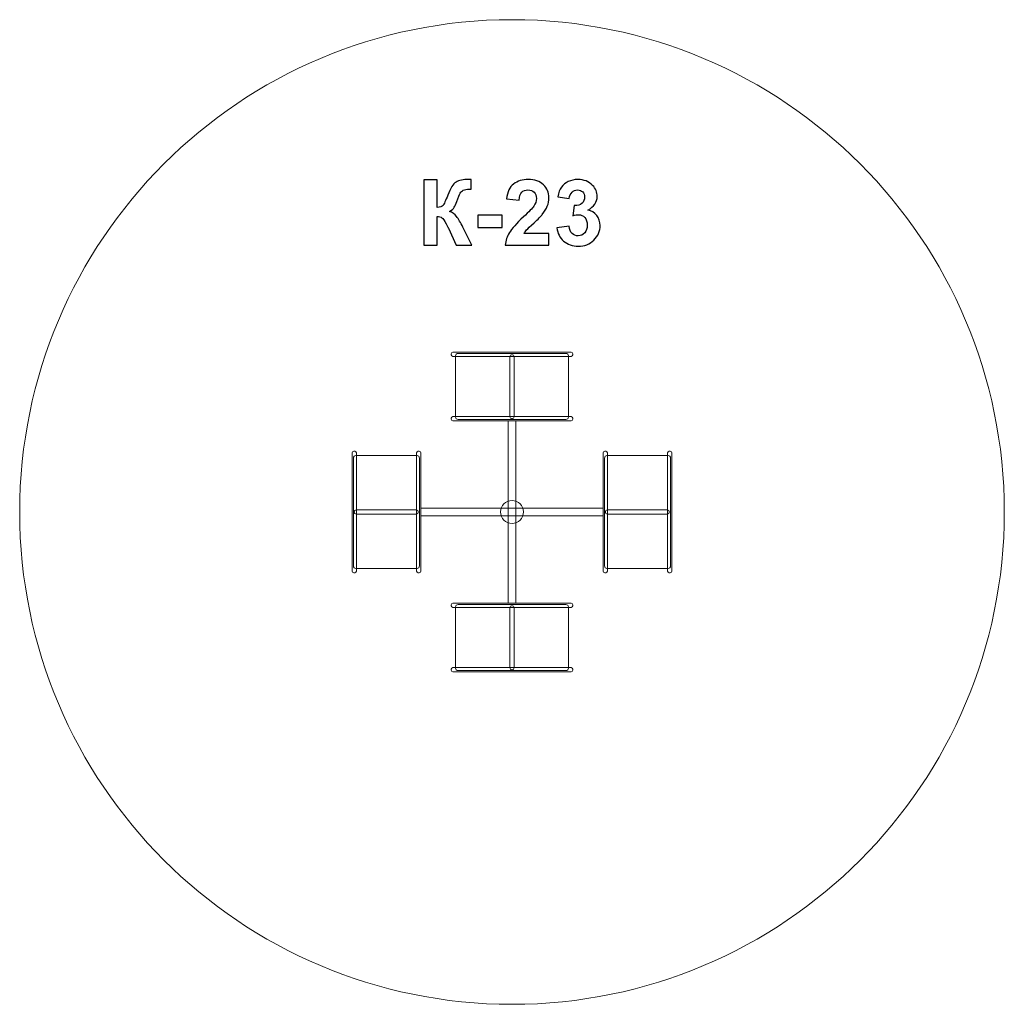
# Model space of a CAD drawing. Units: centimetres. Extents: x -13.64 to -7.53, y 3.16 to 9.27.
import ezdxf

# ---------------------------------------------------------------- set-up
doc = ezdxf.new("R2010")
doc.units = ezdxf.units.CM
doc.header["$MEASUREMENT"] = 0
doc.layers.add('layer 1', color=7, linetype='Continuous')

msp = doc.modelspace()

# ---------------------------------------------------------------- linework, layer by layer
at = {"layer": 'layer 1', "color": 7, "lineweight": 9}
msp.add_lwpolyline([(-11.15006, 6.19238), (-10.01866, 6.19238), (-10.01866, 6.241), (-11.15006, 6.241), (-11.15006, 6.19238)], close=True, dxfattribs=at)
at = {"layer": 'layer 1', "color": 242, "lineweight": 9}
msp.add_ellipse((-10.58436, 6.21667), major_axis=(0, 3.05502), ratio=0.9999935, dxfattribs=at)
at = {"layer": 'layer 1', "color": 7, "lineweight": 9}
msp.add_ellipse((-10.58436, 6.21669), major_axis=(0, 0.07176), ratio=1, dxfattribs=at)
at = {"layer": 'layer 1', "color": 250}
for points, knots in [([(-11.13116, 8.27755), (-11.13116, 8.27755), (-11.04931, 8.27755), (-11.04931, 8.27755), (-11.04931, 8.27755), (-11.04931, 8.27755), (-11.04931, 8.10539), (-11.04931, 8.10539), (-11.04931, 8.10539), (-11.03116, 8.10728), (-11.01883, 8.11189), (-11.01244, 8.11951), (-11.01244, 8.11951), (-11.00604, 8.12703), (-10.99607, 8.14801), (-10.98271, 8.18244), (-10.98271, 8.18244), (-10.96587, 8.22619), (-10.94884, 8.25347), (-10.93182, 8.2641), (-10.93182, 8.2641), (-10.91488, 8.27473), (-10.8877, 8.28009), (-10.85007, 8.28009), (-10.85007, 8.28009), (-10.84818, 8.28009), (-10.84423, 8.28018), (-10.83821, 8.28037), (-10.83821, 8.28037), (-10.83821, 8.28037), (-10.83821, 8.21998), (-10.83821, 8.21998), (-10.83821, 8.21998), (-10.83821, 8.21998), (-10.84978, 8.22026), (-10.84978, 8.22026), (-10.84978, 8.22026), (-10.86653, 8.22026), (-10.87876, 8.21819), (-10.88647, 8.21405), (-10.88647, 8.21405), (-10.89419, 8.20991), (-10.9004, 8.20361), (-10.90519, 8.19514), (-10.90519, 8.19514), (-10.90999, 8.18667), (-10.91705, 8.16927), (-10.92636, 8.14293), (-10.92636, 8.14293), (-10.93135, 8.12891), (-10.93671, 8.11725), (-10.94254, 8.10784), (-10.94254, 8.10784), (-10.94828, 8.09843), (-10.95853, 8.08959), (-10.97321, 8.08131), (-10.97321, 8.08131), (-10.95505, 8.07623), (-10.94009, 8.06579), (-10.92824, 8.05017), (-10.92824, 8.05017), (-10.91639, 8.03456), (-10.90341, 8.01254), (-10.88929, 7.98404), (-10.88929, 7.98404), (-10.88929, 7.98404), (-10.83426, 7.87341), (-10.83426, 7.87341), (-10.83426, 7.87341), (-10.83426, 7.87341), (-10.93022, 7.87341), (-10.93022, 7.87341), (-10.93022, 7.87341), (-10.93022, 7.87341), (-10.97866, 7.97746), (-10.97866, 7.97746), (-10.97866, 7.97746), (-10.97942, 7.97896), (-10.98102, 7.98178), (-10.98337, 7.98602), (-10.98337, 7.98602), (-10.98431, 7.98743), (-10.9877, 7.99382), (-10.99353, 8.00502), (-10.99353, 8.00502), (-11.00388, 8.02496), (-11.01234, 8.03738), (-11.01893, 8.04237), (-11.01893, 8.04237), (-11.02561, 8.04735), (-11.03567, 8.04989), (-11.04931, 8.05008), (-11.04931, 8.05008), (-11.04931, 8.05008), (-11.04931, 7.87341), (-11.04931, 7.87341), (-11.04931, 7.87341), (-11.04931, 7.87341), (-11.13116, 7.87341), (-11.13116, 7.87341), (-11.13116, 7.87341), (-11.13116, 7.87341), (-11.13116, 8.27755), (-11.13116, 8.27755)], [0, 0, 0, 0, 0.037037, 0.037037, 0.037037, 0.037037, 0.0740741, 0.0740741, 0.0740741, 0.0740741, 0.1111111, 0.1111111, 0.1111111, 0.1111111, 0.1481481, 0.1481481, 0.1481481, 0.1481481, 0.1851852, 0.1851852, 0.1851852, 0.1851852, 0.2222222, 0.2222222, 0.2222222, 0.2222222, 0.2592593, 0.2592593, 0.2592593, 0.2592593, 0.2962963, 0.2962963, 0.2962963, 0.2962963, 0.3333333, 0.3333333, 0.3333333, 0.3333333, 0.3703704, 0.3703704, 0.3703704, 0.3703704, 0.4074074, 0.4074074, 0.4074074, 0.4074074, 0.4444444, 0.4444444, 0.4444444, 0.4444444, 0.4814815, 0.4814815, 0.4814815, 0.4814815, 0.5185185, 0.5185185, 0.5185185, 0.5185185, 0.5555556, 0.5555556, 0.5555556, 0.5555556, 0.5925926, 0.5925926, 0.5925926, 0.5925926, 0.6296296, 0.6296296, 0.6296296, 0.6296296, 0.6666667, 0.6666667, 0.6666667, 0.6666667, 0.7037037, 0.7037037, 0.7037037, 0.7037037, 0.7407407, 0.7407407, 0.7407407, 0.7407407, 0.7777778, 0.7777778, 0.7777778, 0.7777778, 0.8148148, 0.8148148, 0.8148148, 0.8148148, 0.8518519, 0.8518519, 0.8518519, 0.8518519, 0.8888889, 0.8888889, 0.8888889, 0.8888889, 0.9259259, 0.9259259, 0.9259259, 0.9259259, 1, 1, 1, 1]), ([(-10.35542, 7.94509), (-10.35542, 7.94509), (-10.35542, 7.87341), (-10.35542, 7.87341), (-10.35542, 7.87341), (-10.35542, 7.87341), (-10.62692, 7.87341), (-10.62692, 7.87341), (-10.62692, 7.87341), (-10.624, 7.90069), (-10.61516, 7.92647), (-10.60048, 7.95083), (-10.60048, 7.95083), (-10.58581, 7.9752), (-10.55674, 8.00756), (-10.51347, 8.04792), (-10.51347, 8.04792), (-10.47857, 8.08047), (-10.45721, 8.10257), (-10.44931, 8.11414), (-10.44931, 8.11414), (-10.43868, 8.13014), (-10.43332, 8.14594), (-10.43332, 8.16165), (-10.43332, 8.16165), (-10.43332, 8.17896), (-10.43793, 8.19222), (-10.44724, 8.20154), (-10.44724, 8.20154), (-10.45646, 8.21085), (-10.46925, 8.21546), (-10.48553, 8.21546), (-10.48553, 8.21546), (-10.50171, 8.21546), (-10.5145, 8.21057), (-10.5241, 8.20079), (-10.5241, 8.20079), (-10.5336, 8.1911), (-10.53905, 8.17492), (-10.54056, 8.15224), (-10.54056, 8.15224), (-10.54056, 8.15224), (-10.61789, 8.15996), (-10.61789, 8.15996), (-10.61789, 8.15996), (-10.61328, 8.20267), (-10.59889, 8.23333), (-10.57461, 8.25196), (-10.57461, 8.25196), (-10.55034, 8.27049), (-10.52005, 8.27981), (-10.48365, 8.27981), (-10.48365, 8.27981), (-10.44376, 8.27981), (-10.41243, 8.26899), (-10.38957, 8.24745), (-10.38957, 8.24745), (-10.36681, 8.2259), (-10.35542, 8.19909), (-10.35542, 8.16701), (-10.35542, 8.16701), (-10.35542, 8.14876), (-10.35872, 8.13145), (-10.36521, 8.1149), (-10.36521, 8.1149), (-10.3717, 8.09843), (-10.38205, 8.08122), (-10.39625, 8.06316), (-10.39625, 8.06316), (-10.40556, 8.05111), (-10.42259, 8.0339), (-10.44705, 8.01142), (-10.44705, 8.01142), (-10.4716, 7.98893), (-10.48713, 7.97407), (-10.49362, 7.96664), (-10.49362, 7.96664), (-10.5002, 7.9593), (-10.50547, 7.95206), (-10.50952, 7.94509), (-10.50952, 7.94509), (-10.50952, 7.94509), (-10.35542, 7.94509), (-10.35542, 7.94509)], [0, 0, 0, 0, 0.0454545, 0.0454545, 0.0454545, 0.0454545, 0.0909091, 0.0909091, 0.0909091, 0.0909091, 0.1363636, 0.1363636, 0.1363636, 0.1363636, 0.1818182, 0.1818182, 0.1818182, 0.1818182, 0.2272727, 0.2272727, 0.2272727, 0.2272727, 0.2727273, 0.2727273, 0.2727273, 0.2727273, 0.3181818, 0.3181818, 0.3181818, 0.3181818, 0.3636364, 0.3636364, 0.3636364, 0.3636364, 0.4090909, 0.4090909, 0.4090909, 0.4090909, 0.4545455, 0.4545455, 0.4545455, 0.4545455, 0.5, 0.5, 0.5, 0.5, 0.5454545, 0.5454545, 0.5454545, 0.5454545, 0.5909091, 0.5909091, 0.5909091, 0.5909091, 0.6363636, 0.6363636, 0.6363636, 0.6363636, 0.6818182, 0.6818182, 0.6818182, 0.6818182, 0.7272727, 0.7272727, 0.7272727, 0.7272727, 0.7727273, 0.7727273, 0.7727273, 0.7727273, 0.8181818, 0.8181818, 0.8181818, 0.8181818, 0.8636364, 0.8636364, 0.8636364, 0.8636364, 0.9090909, 0.9090909, 0.9090909, 0.9090909, 1, 1, 1, 1]), ([(-10.30566, 7.98056), (-10.30566, 7.98056), (-10.23059, 7.98968), (-10.23059, 7.98968), (-10.23059, 7.98968), (-10.22824, 7.97049), (-10.22184, 7.95582), (-10.2114, 7.94566), (-10.2114, 7.94566), (-10.20096, 7.9355), (-10.18835, 7.93042), (-10.17358, 7.93042), (-10.17358, 7.93042), (-10.15768, 7.93042), (-10.14433, 7.93653), (-10.13341, 7.94867), (-10.13341, 7.94867), (-10.12259, 7.9608), (-10.11714, 7.97717), (-10.11714, 7.99787), (-10.11714, 7.99787), (-10.11714, 8.01734), (-10.12231, 8.03286), (-10.13275, 8.04425), (-10.13275, 8.04425), (-10.1432, 8.05563), (-10.1559, 8.06137), (-10.17095, 8.06137), (-10.17095, 8.06137), (-10.18083, 8.06137), (-10.19259, 8.05939), (-10.20632, 8.05554), (-10.20632, 8.05554), (-10.20632, 8.05554), (-10.19776, 8.11838), (-10.19776, 8.11838), (-10.19776, 8.11838), (-10.17687, 8.11781), (-10.16098, 8.12242), (-10.14997, 8.13211), (-10.14997, 8.13211), (-10.13896, 8.14171), (-10.13351, 8.1546), (-10.13351, 8.17068), (-10.13351, 8.17068), (-10.13351, 8.18432), (-10.13755, 8.19514), (-10.14564, 8.20333), (-10.14564, 8.20333), (-10.15373, 8.21142), (-10.16446, 8.21546), (-10.17791, 8.21546), (-10.17791, 8.21546), (-10.19117, 8.21546), (-10.20246, 8.21085), (-10.21178, 8.20163), (-10.21178, 8.20163), (-10.22118, 8.19241), (-10.22683, 8.17896), (-10.2289, 8.16127), (-10.2289, 8.16127), (-10.2289, 8.16127), (-10.30002, 8.17341), (-10.30002, 8.17341), (-10.30002, 8.17341), (-10.29503, 8.19806), (-10.2876, 8.21772), (-10.27753, 8.23249), (-10.27753, 8.23249), (-10.26756, 8.24716), (-10.25354, 8.25873), (-10.23567, 8.2672), (-10.23567, 8.2672), (-10.2178, 8.27557), (-10.19767, 8.27981), (-10.17546, 8.27981), (-10.17546, 8.27981), (-10.13746, 8.27981), (-10.10698, 8.26767), (-10.08402, 8.24331), (-10.08402, 8.24331), (-10.06512, 8.22336), (-10.05561, 8.20079), (-10.05561, 8.17567), (-10.05561, 8.17567), (-10.05561, 8.14011), (-10.07499, 8.1116), (-10.11385, 8.09044), (-10.11385, 8.09044), (-10.0907, 8.08545), (-10.07227, 8.07435), (-10.05834, 8.05704), (-10.05834, 8.05704), (-10.04451, 8.03973), (-10.03755, 8.01885), (-10.03755, 7.99439), (-10.03755, 7.99439), (-10.03755, 7.95892), (-10.05053, 7.92863), (-10.0764, 7.90361), (-10.0764, 7.90361), (-10.10227, 7.87858), (-10.13445, 7.86607), (-10.17302, 7.86607), (-10.17302, 7.86607), (-10.20952, 7.86607), (-10.23981, 7.87661), (-10.2638, 7.89777), (-10.2638, 7.89777), (-10.28788, 7.91885), (-10.3018, 7.94641), (-10.30566, 7.98056)], [0, 0, 0, 0, 0.0344828, 0.0344828, 0.0344828, 0.0344828, 0.0689655, 0.0689655, 0.0689655, 0.0689655, 0.1034483, 0.1034483, 0.1034483, 0.1034483, 0.137931, 0.137931, 0.137931, 0.137931, 0.1724138, 0.1724138, 0.1724138, 0.1724138, 0.2068966, 0.2068966, 0.2068966, 0.2068966, 0.2413793, 0.2413793, 0.2413793, 0.2413793, 0.2758621, 0.2758621, 0.2758621, 0.2758621, 0.3103448, 0.3103448, 0.3103448, 0.3103448, 0.3448276, 0.3448276, 0.3448276, 0.3448276, 0.3793103, 0.3793103, 0.3793103, 0.3793103, 0.4137931, 0.4137931, 0.4137931, 0.4137931, 0.4482759, 0.4482759, 0.4482759, 0.4482759, 0.4827586, 0.4827586, 0.4827586, 0.4827586, 0.5172414, 0.5172414, 0.5172414, 0.5172414, 0.5517241, 0.5517241, 0.5517241, 0.5517241, 0.5862069, 0.5862069, 0.5862069, 0.5862069, 0.6206897, 0.6206897, 0.6206897, 0.6206897, 0.6551724, 0.6551724, 0.6551724, 0.6551724, 0.6896552, 0.6896552, 0.6896552, 0.6896552, 0.7241379, 0.7241379, 0.7241379, 0.7241379, 0.7586207, 0.7586207, 0.7586207, 0.7586207, 0.7931034, 0.7931034, 0.7931034, 0.7931034, 0.8275862, 0.8275862, 0.8275862, 0.8275862, 0.862069, 0.862069, 0.862069, 0.862069, 0.8965517, 0.8965517, 0.8965517, 0.8965517, 0.9310345, 0.9310345, 0.9310345, 0.9310345, 1, 1, 1, 1]), ([(-10.79738, 7.98122), (-10.79738, 7.98122), (-10.79738, 8.05855), (-10.79738, 8.05855), (-10.79738, 8.05855), (-10.79738, 8.05855), (-10.64498, 8.05855), (-10.64498, 8.05855), (-10.64498, 8.05855), (-10.64498, 8.05855), (-10.64498, 7.98122), (-10.64498, 7.98122), (-10.64498, 7.98122), (-10.64498, 7.98122), (-10.79738, 7.98122), (-10.79738, 7.98122)], [0, 0, 0, 0, 0.2, 0.2, 0.2, 0.2, 0.4, 0.4, 0.4, 0.4, 0.6, 0.6, 0.6, 0.6, 1, 1, 1, 1])]:
    msp.add_open_spline(points, degree=3, knots=knots, dxfattribs=at)
at = {"layer": 'layer 1', "color": 7, "lineweight": 9}
for points, knots in [([(-10.96136, 7.19296), (-10.96136, 7.19296), (-10.96136, 7.19861), (-10.96136, 7.19861), (-10.96136, 7.19861), (-10.96136, 7.20443), (-10.9566, 7.20919), (-10.95077, 7.20919), (-10.95077, 7.20919), (-10.95077, 7.20919), (-10.21794, 7.20919), (-10.21794, 7.20919), (-10.21794, 7.20919), (-10.21211, 7.20919), (-10.20736, 7.20443), (-10.20736, 7.19861), (-10.20736, 7.19861), (-10.20736, 7.19861), (-10.20736, 7.19296), (-10.20736, 7.19296), (-10.20736, 7.19296), (-10.20736, 7.18715), (-10.21211, 7.18239), (-10.21794, 7.18239), (-10.21794, 7.18239), (-10.21794, 7.18239), (-10.95077, 7.18239), (-10.95077, 7.18239), (-10.95077, 7.18239), (-10.9566, 7.18239), (-10.96136, 7.18715), (-10.96136, 7.19296)], [0, 0, 0, 0, 0.1111111, 0.1111111, 0.1111111, 0.1111111, 0.2222222, 0.2222222, 0.2222222, 0.2222222, 0.3333333, 0.3333333, 0.3333333, 0.3333333, 0.4444444, 0.4444444, 0.4444444, 0.4444444, 0.5555556, 0.5555556, 0.5555556, 0.5555556, 0.6666667, 0.6666667, 0.6666667, 0.6666667, 0.7777778, 0.7777778, 0.7777778, 0.7777778, 1, 1, 1, 1]), ([(-10.93436, 6.80617), (-10.93436, 6.80617), (-10.93436, 7.18541), (-10.93436, 7.18541), (-10.93436, 7.18541), (-10.93436, 7.1939), (-10.92764, 7.20079), (-10.91936, 7.20079), (-10.91936, 7.20079), (-10.91936, 7.20079), (-10.24936, 7.20079), (-10.24936, 7.20079), (-10.24936, 7.20079), (-10.24108, 7.20079), (-10.23436, 7.1939), (-10.23436, 7.18541), (-10.23436, 7.18541), (-10.23436, 7.18541), (-10.23436, 6.80617), (-10.23436, 6.80617), (-10.23436, 6.80617), (-10.23436, 6.79768), (-10.24108, 6.79079), (-10.24936, 6.79079), (-10.24936, 6.79079), (-10.24936, 6.79079), (-10.91936, 6.79079), (-10.91936, 6.79079), (-10.91936, 6.79079), (-10.92764, 6.79079), (-10.93436, 6.79768), (-10.93436, 6.80617)], [0, 0, 0, 0, 0.1111111, 0.1111111, 0.1111111, 0.1111111, 0.2222222, 0.2222222, 0.2222222, 0.2222222, 0.3333333, 0.3333333, 0.3333333, 0.3333333, 0.4444444, 0.4444444, 0.4444444, 0.4444444, 0.5555556, 0.5555556, 0.5555556, 0.5555556, 0.6666667, 0.6666667, 0.6666667, 0.6666667, 0.7777778, 0.7777778, 0.7777778, 0.7777778, 1, 1, 1, 1]), ([(-10.58719, 7.19298), (-10.58719, 7.19298), (-10.58154, 7.19298), (-10.58154, 7.19298), (-10.58154, 7.19298), (-10.57573, 7.19298), (-10.57096, 7.18821), (-10.57096, 7.18239), (-10.57096, 7.18239), (-10.57096, 7.18239), (-10.57096, 6.80702), (-10.57096, 6.80702), (-10.57096, 6.80702), (-10.57096, 6.8012), (-10.57572, 6.79644), (-10.58154, 6.79644), (-10.58154, 6.79644), (-10.58154, 6.79644), (-10.58719, 6.79644), (-10.58719, 6.79644), (-10.58719, 6.79644), (-10.593, 6.79644), (-10.59776, 6.80119), (-10.59776, 6.80702), (-10.59776, 6.80702), (-10.59776, 6.80702), (-10.59776, 7.18239), (-10.59776, 7.18239), (-10.59776, 7.18239), (-10.59776, 7.18822), (-10.59298, 7.19298), (-10.58719, 7.19298)], [0, 0, 0, 0, 0.1111111, 0.1111111, 0.1111111, 0.1111111, 0.2222222, 0.2222222, 0.2222222, 0.2222222, 0.3333333, 0.3333333, 0.3333333, 0.3333333, 0.4444444, 0.4444444, 0.4444444, 0.4444444, 0.5555556, 0.5555556, 0.5555556, 0.5555556, 0.6666667, 0.6666667, 0.6666667, 0.6666667, 0.7777778, 0.7777778, 0.7777778, 0.7777778, 1, 1, 1, 1]), ([(-10.96136, 6.79296), (-10.96136, 6.79296), (-10.96136, 6.79861), (-10.96136, 6.79861), (-10.96136, 6.79861), (-10.96136, 6.80443), (-10.9566, 6.80919), (-10.95077, 6.80919), (-10.95077, 6.80919), (-10.95077, 6.80919), (-10.21794, 6.80919), (-10.21794, 6.80919), (-10.21794, 6.80919), (-10.21211, 6.80919), (-10.20736, 6.80443), (-10.20736, 6.79861), (-10.20736, 6.79861), (-10.20736, 6.79861), (-10.20736, 6.79296), (-10.20736, 6.79296), (-10.20736, 6.79296), (-10.20736, 6.78715), (-10.21211, 6.78239), (-10.21794, 6.78239), (-10.21794, 6.78239), (-10.21794, 6.78239), (-10.95077, 6.78239), (-10.95077, 6.78239), (-10.95077, 6.78239), (-10.9566, 6.78239), (-10.96136, 6.78715), (-10.96136, 6.79296)], [0, 0, 0, 0, 0.1111111, 0.1111111, 0.1111111, 0.1111111, 0.2222222, 0.2222222, 0.2222222, 0.2222222, 0.3333333, 0.3333333, 0.3333333, 0.3333333, 0.4444444, 0.4444444, 0.4444444, 0.4444444, 0.5555556, 0.5555556, 0.5555556, 0.5555556, 0.6666667, 0.6666667, 0.6666667, 0.6666667, 0.7777778, 0.7777778, 0.7777778, 0.7777778, 1, 1, 1, 1]), ([(-10.60867, 6.78239), (-10.60867, 6.78239), (-10.60867, 5.65099), (-10.60867, 5.65099), (-10.60867, 5.65099), (-10.60867, 5.65099), (-10.56005, 5.65099), (-10.56005, 5.65099), (-10.56005, 5.65099), (-10.56005, 5.65099), (-10.56005, 6.78239), (-10.56005, 6.78239), (-10.56005, 6.78239), (-10.56005, 6.78239), (-10.60867, 6.78239), (-10.60867, 6.78239)], [0, 0, 0, 0, 0.2, 0.2, 0.2, 0.2, 0.4, 0.4, 0.4, 0.4, 0.6, 0.6, 0.6, 0.6, 1, 1, 1, 1]), ([(-11.56629, 6.59369), (-11.56629, 6.59369), (-11.56064, 6.59369), (-11.56064, 6.59369), (-11.56064, 6.59369), (-11.55482, 6.59369), (-11.55006, 6.58893), (-11.55006, 6.5831), (-11.55006, 6.5831), (-11.55006, 6.5831), (-11.55006, 5.85027), (-11.55006, 5.85027), (-11.55006, 5.85027), (-11.55006, 5.84444), (-11.55482, 5.83969), (-11.56064, 5.83969), (-11.56064, 5.83969), (-11.56064, 5.83969), (-11.56629, 5.83969), (-11.56629, 5.83969), (-11.56629, 5.83969), (-11.5721, 5.83969), (-11.57686, 5.84444), (-11.57686, 5.85027), (-11.57686, 5.85027), (-11.57686, 5.85027), (-11.57686, 6.5831), (-11.57686, 6.5831), (-11.57686, 6.5831), (-11.57686, 6.58893), (-11.5721, 6.59369), (-11.56629, 6.59369)], [0, 0, 0, 0, 0.1111111, 0.1111111, 0.1111111, 0.1111111, 0.2222222, 0.2222222, 0.2222222, 0.2222222, 0.3333333, 0.3333333, 0.3333333, 0.3333333, 0.4444444, 0.4444444, 0.4444444, 0.4444444, 0.5555556, 0.5555556, 0.5555556, 0.5555556, 0.6666667, 0.6666667, 0.6666667, 0.6666667, 0.7777778, 0.7777778, 0.7777778, 0.7777778, 1, 1, 1, 1]), ([(-11.55308, 6.56669), (-11.55308, 6.56669), (-11.17384, 6.56669), (-11.17384, 6.56669), (-11.17384, 6.56669), (-11.16535, 6.56669), (-11.15846, 6.55997), (-11.15846, 6.55169), (-11.15846, 6.55169), (-11.15846, 6.55169), (-11.15846, 5.88169), (-11.15846, 5.88169), (-11.15846, 5.88169), (-11.15846, 5.87341), (-11.16535, 5.86669), (-11.17384, 5.86669), (-11.17384, 5.86669), (-11.17384, 5.86669), (-11.55308, 5.86669), (-11.55308, 5.86669), (-11.55308, 5.86669), (-11.56157, 5.86669), (-11.56846, 5.87341), (-11.56846, 5.88169), (-11.56846, 5.88169), (-11.56846, 5.88169), (-11.56846, 6.55169), (-11.56846, 6.55169), (-11.56846, 6.55169), (-11.56846, 6.55997), (-11.56157, 6.56669), (-11.55308, 6.56669)], [0, 0, 0, 0, 0.1111111, 0.1111111, 0.1111111, 0.1111111, 0.2222222, 0.2222222, 0.2222222, 0.2222222, 0.3333333, 0.3333333, 0.3333333, 0.3333333, 0.4444444, 0.4444444, 0.4444444, 0.4444444, 0.5555556, 0.5555556, 0.5555556, 0.5555556, 0.6666667, 0.6666667, 0.6666667, 0.6666667, 0.7777778, 0.7777778, 0.7777778, 0.7777778, 1, 1, 1, 1]), ([(-11.16629, 6.59369), (-11.16629, 6.59369), (-11.16064, 6.59369), (-11.16064, 6.59369), (-11.16064, 6.59369), (-11.15482, 6.59369), (-11.15006, 6.58893), (-11.15006, 6.5831), (-11.15006, 6.5831), (-11.15006, 6.5831), (-11.15006, 5.85027), (-11.15006, 5.85027), (-11.15006, 5.85027), (-11.15006, 5.84444), (-11.15482, 5.83969), (-11.16064, 5.83969), (-11.16064, 5.83969), (-11.16064, 5.83969), (-11.16629, 5.83969), (-11.16629, 5.83969), (-11.16629, 5.83969), (-11.1721, 5.83969), (-11.17686, 5.84444), (-11.17686, 5.85027), (-11.17686, 5.85027), (-11.17686, 5.85027), (-11.17686, 6.5831), (-11.17686, 6.5831), (-11.17686, 6.5831), (-11.17686, 6.58893), (-11.1721, 6.59369), (-11.16629, 6.59369)], [0, 0, 0, 0, 0.1111111, 0.1111111, 0.1111111, 0.1111111, 0.2222222, 0.2222222, 0.2222222, 0.2222222, 0.3333333, 0.3333333, 0.3333333, 0.3333333, 0.4444444, 0.4444444, 0.4444444, 0.4444444, 0.5555556, 0.5555556, 0.5555556, 0.5555556, 0.6666667, 0.6666667, 0.6666667, 0.6666667, 0.7777778, 0.7777778, 0.7777778, 0.7777778, 1, 1, 1, 1]), ([(-10.00809, 6.59369), (-10.00809, 6.59369), (-10.00244, 6.59369), (-10.00244, 6.59369), (-10.00244, 6.59369), (-9.99662, 6.59369), (-9.99186, 6.58893), (-9.99186, 6.5831), (-9.99186, 6.5831), (-9.99186, 6.5831), (-9.99186, 5.85027), (-9.99186, 5.85027), (-9.99186, 5.85027), (-9.99186, 5.84444), (-9.99662, 5.83969), (-10.00244, 5.83969), (-10.00244, 5.83969), (-10.00244, 5.83969), (-10.00809, 5.83969), (-10.00809, 5.83969), (-10.00809, 5.83969), (-10.0139, 5.83969), (-10.01866, 5.84444), (-10.01866, 5.85027), (-10.01866, 5.85027), (-10.01866, 5.85027), (-10.01866, 6.5831), (-10.01866, 6.5831), (-10.01866, 6.5831), (-10.01866, 6.58893), (-10.0139, 6.59369), (-10.00809, 6.59369)], [0, 0, 0, 0, 0.1111111, 0.1111111, 0.1111111, 0.1111111, 0.2222222, 0.2222222, 0.2222222, 0.2222222, 0.3333333, 0.3333333, 0.3333333, 0.3333333, 0.4444444, 0.4444444, 0.4444444, 0.4444444, 0.5555556, 0.5555556, 0.5555556, 0.5555556, 0.6666667, 0.6666667, 0.6666667, 0.6666667, 0.7777778, 0.7777778, 0.7777778, 0.7777778, 1, 1, 1, 1]), ([(-9.99488, 6.56669), (-9.99488, 6.56669), (-9.61564, 6.56669), (-9.61564, 6.56669), (-9.61564, 6.56669), (-9.60715, 6.56669), (-9.60026, 6.55997), (-9.60026, 6.55169), (-9.60026, 6.55169), (-9.60026, 6.55169), (-9.60026, 5.88169), (-9.60026, 5.88169), (-9.60026, 5.88169), (-9.60026, 5.87341), (-9.60715, 5.86669), (-9.61564, 5.86669), (-9.61564, 5.86669), (-9.61564, 5.86669), (-9.99488, 5.86669), (-9.99488, 5.86669), (-9.99488, 5.86669), (-10.00337, 5.86669), (-10.01026, 5.87341), (-10.01026, 5.88169), (-10.01026, 5.88169), (-10.01026, 5.88169), (-10.01026, 6.55169), (-10.01026, 6.55169), (-10.01026, 6.55169), (-10.01026, 6.55997), (-10.00337, 6.56669), (-9.99488, 6.56669)], [0, 0, 0, 0, 0.1111111, 0.1111111, 0.1111111, 0.1111111, 0.2222222, 0.2222222, 0.2222222, 0.2222222, 0.3333333, 0.3333333, 0.3333333, 0.3333333, 0.4444444, 0.4444444, 0.4444444, 0.4444444, 0.5555556, 0.5555556, 0.5555556, 0.5555556, 0.6666667, 0.6666667, 0.6666667, 0.6666667, 0.7777778, 0.7777778, 0.7777778, 0.7777778, 1, 1, 1, 1]), ([(-9.60809, 6.59369), (-9.60809, 6.59369), (-9.60244, 6.59369), (-9.60244, 6.59369), (-9.60244, 6.59369), (-9.59662, 6.59369), (-9.59186, 6.58893), (-9.59186, 6.5831), (-9.59186, 6.5831), (-9.59186, 6.5831), (-9.59186, 5.85027), (-9.59186, 5.85027), (-9.59186, 5.85027), (-9.59186, 5.84444), (-9.59662, 5.83969), (-9.60244, 5.83969), (-9.60244, 5.83969), (-9.60244, 5.83969), (-9.60809, 5.83969), (-9.60809, 5.83969), (-9.60809, 5.83969), (-9.6139, 5.83969), (-9.61866, 5.84444), (-9.61866, 5.85027), (-9.61866, 5.85027), (-9.61866, 5.85027), (-9.61866, 6.5831), (-9.61866, 6.5831), (-9.61866, 6.5831), (-9.61866, 6.58893), (-9.6139, 6.59369), (-9.60809, 6.59369)], [0, 0, 0, 0, 0.1111111, 0.1111111, 0.1111111, 0.1111111, 0.2222222, 0.2222222, 0.2222222, 0.2222222, 0.3333333, 0.3333333, 0.3333333, 0.3333333, 0.4444444, 0.4444444, 0.4444444, 0.4444444, 0.5555556, 0.5555556, 0.5555556, 0.5555556, 0.6666667, 0.6666667, 0.6666667, 0.6666667, 0.7777778, 0.7777778, 0.7777778, 0.7777778, 1, 1, 1, 1]), ([(-11.16627, 6.21952), (-11.16627, 6.21952), (-11.16627, 6.21387), (-11.16627, 6.21387), (-11.16627, 6.21387), (-11.16627, 6.20806), (-11.17104, 6.20329), (-11.17686, 6.20329), (-11.17686, 6.20329), (-11.17686, 6.20329), (-11.55223, 6.20329), (-11.55223, 6.20329), (-11.55223, 6.20329), (-11.55805, 6.20329), (-11.56281, 6.20805), (-11.56281, 6.21387), (-11.56281, 6.21387), (-11.56281, 6.21387), (-11.56281, 6.21952), (-11.56281, 6.21952), (-11.56281, 6.21952), (-11.56281, 6.22533), (-11.55806, 6.23009), (-11.55223, 6.23009), (-11.55223, 6.23009), (-11.55223, 6.23009), (-11.17686, 6.23009), (-11.17686, 6.23009), (-11.17686, 6.23009), (-11.17103, 6.23009), (-11.16627, 6.22531), (-11.16627, 6.21952)], [0, 0, 0, 0, 0.1111111, 0.1111111, 0.1111111, 0.1111111, 0.2222222, 0.2222222, 0.2222222, 0.2222222, 0.3333333, 0.3333333, 0.3333333, 0.3333333, 0.4444444, 0.4444444, 0.4444444, 0.4444444, 0.5555556, 0.5555556, 0.5555556, 0.5555556, 0.6666667, 0.6666667, 0.6666667, 0.6666667, 0.7777778, 0.7777778, 0.7777778, 0.7777778, 1, 1, 1, 1]), ([(-9.60807, 6.21952), (-9.60807, 6.21952), (-9.60807, 6.21387), (-9.60807, 6.21387), (-9.60807, 6.21387), (-9.60807, 6.20806), (-9.61284, 6.20329), (-9.61866, 6.20329), (-9.61866, 6.20329), (-9.61866, 6.20329), (-9.99403, 6.20329), (-9.99403, 6.20329), (-9.99403, 6.20329), (-9.99985, 6.20329), (-10.00461, 6.20805), (-10.00461, 6.21387), (-10.00461, 6.21387), (-10.00461, 6.21387), (-10.00461, 6.21952), (-10.00461, 6.21952), (-10.00461, 6.21952), (-10.00461, 6.22533), (-9.99986, 6.23009), (-9.99403, 6.23009), (-9.99403, 6.23009), (-9.99403, 6.23009), (-9.61866, 6.23009), (-9.61866, 6.23009), (-9.61866, 6.23009), (-9.61283, 6.23009), (-9.60807, 6.22531), (-9.60807, 6.21952)], [0, 0, 0, 0, 0.1111111, 0.1111111, 0.1111111, 0.1111111, 0.2222222, 0.2222222, 0.2222222, 0.2222222, 0.3333333, 0.3333333, 0.3333333, 0.3333333, 0.4444444, 0.4444444, 0.4444444, 0.4444444, 0.5555556, 0.5555556, 0.5555556, 0.5555556, 0.6666667, 0.6666667, 0.6666667, 0.6666667, 0.7777778, 0.7777778, 0.7777778, 0.7777778, 1, 1, 1, 1]), ([(-10.96136, 5.63476), (-10.96136, 5.63476), (-10.96136, 5.64041), (-10.96136, 5.64041), (-10.96136, 5.64041), (-10.96136, 5.64623), (-10.9566, 5.65099), (-10.95077, 5.65099), (-10.95077, 5.65099), (-10.95077, 5.65099), (-10.21794, 5.65099), (-10.21794, 5.65099), (-10.21794, 5.65099), (-10.21211, 5.65099), (-10.20736, 5.64623), (-10.20736, 5.64041), (-10.20736, 5.64041), (-10.20736, 5.64041), (-10.20736, 5.63476), (-10.20736, 5.63476), (-10.20736, 5.63476), (-10.20736, 5.62895), (-10.21211, 5.62419), (-10.21794, 5.62419), (-10.21794, 5.62419), (-10.21794, 5.62419), (-10.95077, 5.62419), (-10.95077, 5.62419), (-10.95077, 5.62419), (-10.9566, 5.62419), (-10.96136, 5.62895), (-10.96136, 5.63476)], [0, 0, 0, 0, 0.1111111, 0.1111111, 0.1111111, 0.1111111, 0.2222222, 0.2222222, 0.2222222, 0.2222222, 0.3333333, 0.3333333, 0.3333333, 0.3333333, 0.4444444, 0.4444444, 0.4444444, 0.4444444, 0.5555556, 0.5555556, 0.5555556, 0.5555556, 0.6666667, 0.6666667, 0.6666667, 0.6666667, 0.7777778, 0.7777778, 0.7777778, 0.7777778, 1, 1, 1, 1]), ([(-10.93436, 5.24797), (-10.93436, 5.24797), (-10.93436, 5.62721), (-10.93436, 5.62721), (-10.93436, 5.62721), (-10.93436, 5.6357), (-10.92764, 5.64259), (-10.91936, 5.64259), (-10.91936, 5.64259), (-10.91936, 5.64259), (-10.24936, 5.64259), (-10.24936, 5.64259), (-10.24936, 5.64259), (-10.24108, 5.64259), (-10.23436, 5.6357), (-10.23436, 5.62721), (-10.23436, 5.62721), (-10.23436, 5.62721), (-10.23436, 5.24797), (-10.23436, 5.24797), (-10.23436, 5.24797), (-10.23436, 5.23948), (-10.24108, 5.23259), (-10.24936, 5.23259), (-10.24936, 5.23259), (-10.24936, 5.23259), (-10.91936, 5.23259), (-10.91936, 5.23259), (-10.91936, 5.23259), (-10.92764, 5.23259), (-10.93436, 5.23948), (-10.93436, 5.24797)], [0, 0, 0, 0, 0.1111111, 0.1111111, 0.1111111, 0.1111111, 0.2222222, 0.2222222, 0.2222222, 0.2222222, 0.3333333, 0.3333333, 0.3333333, 0.3333333, 0.4444444, 0.4444444, 0.4444444, 0.4444444, 0.5555556, 0.5555556, 0.5555556, 0.5555556, 0.6666667, 0.6666667, 0.6666667, 0.6666667, 0.7777778, 0.7777778, 0.7777778, 0.7777778, 1, 1, 1, 1]), ([(-10.58719, 5.63478), (-10.58719, 5.63478), (-10.58154, 5.63478), (-10.58154, 5.63478), (-10.58154, 5.63478), (-10.57573, 5.63478), (-10.57096, 5.63001), (-10.57096, 5.62419), (-10.57096, 5.62419), (-10.57096, 5.62419), (-10.57096, 5.24882), (-10.57096, 5.24882), (-10.57096, 5.24882), (-10.57096, 5.243), (-10.57572, 5.23824), (-10.58154, 5.23824), (-10.58154, 5.23824), (-10.58154, 5.23824), (-10.58719, 5.23824), (-10.58719, 5.23824), (-10.58719, 5.23824), (-10.593, 5.23824), (-10.59776, 5.24299), (-10.59776, 5.24882), (-10.59776, 5.24882), (-10.59776, 5.24882), (-10.59776, 5.62419), (-10.59776, 5.62419), (-10.59776, 5.62419), (-10.59776, 5.63002), (-10.59298, 5.63478), (-10.58719, 5.63478)], [0, 0, 0, 0, 0.1111111, 0.1111111, 0.1111111, 0.1111111, 0.2222222, 0.2222222, 0.2222222, 0.2222222, 0.3333333, 0.3333333, 0.3333333, 0.3333333, 0.4444444, 0.4444444, 0.4444444, 0.4444444, 0.5555556, 0.5555556, 0.5555556, 0.5555556, 0.6666667, 0.6666667, 0.6666667, 0.6666667, 0.7777778, 0.7777778, 0.7777778, 0.7777778, 1, 1, 1, 1]), ([(-10.96136, 5.23476), (-10.96136, 5.23476), (-10.96136, 5.24041), (-10.96136, 5.24041), (-10.96136, 5.24041), (-10.96136, 5.24623), (-10.9566, 5.25099), (-10.95077, 5.25099), (-10.95077, 5.25099), (-10.95077, 5.25099), (-10.21794, 5.25099), (-10.21794, 5.25099), (-10.21794, 5.25099), (-10.21211, 5.25099), (-10.20736, 5.24623), (-10.20736, 5.24041), (-10.20736, 5.24041), (-10.20736, 5.24041), (-10.20736, 5.23476), (-10.20736, 5.23476), (-10.20736, 5.23476), (-10.20736, 5.22895), (-10.21211, 5.22419), (-10.21794, 5.22419), (-10.21794, 5.22419), (-10.21794, 5.22419), (-10.95077, 5.22419), (-10.95077, 5.22419), (-10.95077, 5.22419), (-10.9566, 5.22419), (-10.96136, 5.22895), (-10.96136, 5.23476)], [0, 0, 0, 0, 0.1111111, 0.1111111, 0.1111111, 0.1111111, 0.2222222, 0.2222222, 0.2222222, 0.2222222, 0.3333333, 0.3333333, 0.3333333, 0.3333333, 0.4444444, 0.4444444, 0.4444444, 0.4444444, 0.5555556, 0.5555556, 0.5555556, 0.5555556, 0.6666667, 0.6666667, 0.6666667, 0.6666667, 0.7777778, 0.7777778, 0.7777778, 0.7777778, 1, 1, 1, 1])]:
    msp.add_open_spline(points, degree=3, knots=knots, dxfattribs=at)

doc.saveas('drawing.dxf')
